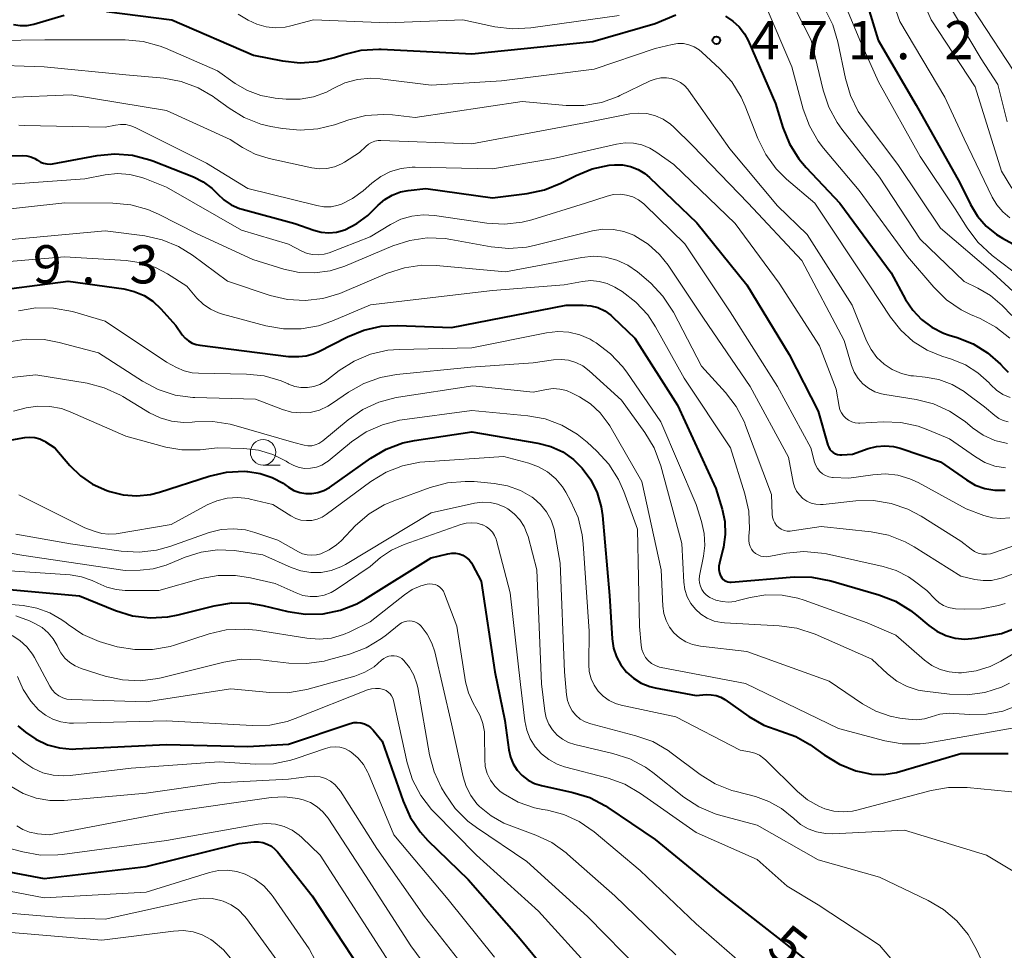
# Model space of a CAD drawing. Units: metres. Extents: x -68000 to -66000, y 22500 to 24000.
# Drawn here: x -67253 to -67157, y 23860 to 23951 of the extents above; entities that cross this region are included whole.
import ezdxf

# ---------------------------------------------------------------- set-up
doc = ezdxf.new("R2010")
doc.units = ezdxf.units.M
for name, color, linetype, lineweight in [('633100_広葉樹林', 7, 'Continuous', 13), ('710100_等高線(計曲線)', 7, 'Continuous', 40), ('710200_等高線(主曲線)', 7, 'Continuous', 13), ('731200_図化機測定による標高点', 7, 'Continuous', 40)]:
    doc.layers.add(name, color=color, linetype=linetype, lineweight=lineweight)
doc.styles.add('Style-WORKING', font='MS Gothic.ttf')

msp = doc.modelspace()

# ---------------------------------------------------------------- linework, layer by layer
at = {"layer": '633100_広葉樹林', "linetype": 'Continuous', "lineweight": 13}
msp.add_line((-67229.51, 23907.3), (-67227.843, 23907.3), dxfattribs=at)
msp.add_circle((-67229.51, 23908.55), 1.25, dxfattribs=at)
at = {"layer": '710100_等高線(計曲線)', "linetype": 'Continuous', "lineweight": 40, "flags": 128}
for points, elevation in [([(-67171.91, 23958.09), (-67169.11, 23949), (-67165.39, 23942.61), (-67161.09, 23935), (-67160.04, 23932.86), (-67159.37, 23931.73), (-67158.51, 23930.74), (-67157.49, 23929.92), (-67156.91, 23929.56), (-67154.81, 23928.41)], 460), ([(-67244.9, 23951.81), (-67238.46, 23951), (-67230.46, 23947.54), (-67227.59, 23946.97), (-67225.86, 23946.79), (-67224.12, 23946.9), (-67222.5, 23947.3), (-67221.59, 23947.6), (-67219.89, 23948.01), (-67218.15, 23948.11), (-67217.92, 23948.11), (-67209, 23947.66), (-67197.13, 23948.87), (-67191, 23950.63), (-67189, 23951.49)], 470), ([(-67254, 23950.53), (-67253.35, 23950.43), (-67252.69, 23950.44), (-67252.01, 23950.58), (-67249.03, 23951.47)], 470), ([(-67184.1, 23951.35), (-67183.38, 23950.88), (-67182.76, 23950.3), (-67182.24, 23949.62), (-67181.9, 23948.97), (-67179.21, 23942.79), (-67178.49, 23940.44), (-67177.84, 23938.82), (-67176.91, 23937.34), (-67176.19, 23936.49), (-67172.9, 23933), (-67167.83, 23926.17)], 470), ([(-67254.36, 23937.64), (-67253.12, 23937.67), (-67252.71, 23937.64), (-67252.3, 23937.55), (-67251.92, 23937.38), (-67251.65, 23937.21), (-67251.37, 23937.04), (-67251.07, 23936.92), (-67250.75, 23936.85), (-67250.42, 23936.84), (-67250.2, 23936.87), (-67245.8, 23937.67), (-67244.06, 23937.84), (-67242.33, 23937.7), (-67240.64, 23937.25), (-67240.35, 23937.15), (-67236.35, 23935.58)], 480), ([(-67236.35, 23935.58), (-67235.39, 23935.1), (-67234.52, 23934.46), (-67233.98, 23933.92), (-67233.35, 23933.32), (-67232.63, 23932.84), (-67231.84, 23932.49), (-67231.57, 23932.41), (-67226.4, 23931), (-67224.53, 23930.34), (-67223.8, 23930.16), (-67223.04, 23930.1), (-67222.29, 23930.17), (-67221.49, 23930.4), (-67220.3, 23931), (-67219.24, 23931.79), (-67218.85, 23932.16), (-67218.22, 23932.81), (-67217.57, 23933.37), (-67216.83, 23933.8), (-67216.03, 23934.11), (-67215.27, 23934.26), (-67213.54, 23934.46), (-67207, 23933.52), (-67203.59, 23933.94), (-67201.89, 23934.31), (-67200.27, 23934.96), (-67198.78, 23935.72), (-67197.2, 23936.36), (-67195.53, 23936.72), (-67195, 23936.77), (-67194.21, 23936.76), (-67193.44, 23936.61), (-67192.7, 23936.32), (-67192.03, 23935.92), (-67191.56, 23935.52), (-67186.93, 23931.07), (-67182.02, 23925), (-67177.85, 23918.15), (-67175, 23912.58), (-67174.06, 23909.26), (-67173.97, 23909.04), (-67173.86, 23908.84), (-67173.7, 23908.67), (-67173.53, 23908.52), (-67173.32, 23908.41), (-67173.11, 23908.33), (-67172.88, 23908.3), (-67172.7, 23908.3), (-67171.64, 23908.36), (-67170.09, 23908.91), (-67169.28, 23909.12), (-67168.45, 23909.19), (-67167.63, 23909.11), (-67166.97, 23908.94), (-67163, 23907.61), (-67160.46, 23905.84), (-67159.59, 23905.34), (-67158.64, 23905), (-67157.65, 23904.83), (-67156.65, 23904.83)], 480), ([(-67167.83, 23926.17), (-67166.42, 23923.54), (-67165.72, 23922.49), (-67164.86, 23921.57), (-67163.85, 23920.82), (-67162.72, 23920.26), (-67162.14, 23920.05), (-67161.35, 23919.81), (-67159.79, 23919.19), (-67158.37, 23918.31), (-67157.12, 23917.19), (-67156.83, 23916.86), (-67156.36, 23916.4)], 470), ([(-67257.29, 23924.25), (-67248.66, 23925.34), (-67243.17, 23924.58), (-67242.16, 23924.35), (-67241.2, 23923.94), (-67240.32, 23923.37), (-67239.54, 23922.64), (-67238.07, 23921), (-67237.45, 23920.09)], 490), ([(-67237.45, 23920.09), (-67237.17, 23919.76), (-67236.85, 23919.48), (-67236.48, 23919.27), (-67236.07, 23919.12), (-67235.72, 23919.05), (-67227, 23917.97), (-67226, 23917.96), (-67225.29, 23918.02), (-67224.61, 23918.2), (-67224.11, 23918.41), (-67221.23, 23919.89), (-67219.62, 23920.55), (-67217.91, 23920.92), (-67216.31, 23921), (-67211, 23920.81), (-67199.76, 23923), (-67198.07, 23923), (-67197.34, 23922.94), (-67196.63, 23922.75), (-67195.97, 23922.44), (-67195.37, 23922.02), (-67195.16, 23921.83), (-67193, 23919.76), (-67188.83, 23913.17), (-67185.06, 23905), (-67184.44, 23902.98), (-67184.17, 23901.75), (-67184.13, 23900.49), (-67184.3, 23899.25), (-67184.36, 23899), (-67184.71, 23897.68), (-67184.77, 23897.37), (-67184.77, 23897.05), (-67184.71, 23896.73), (-67184.6, 23896.44), (-67184.57, 23896.38), (-67184.47, 23896.22), (-67184.35, 23896.08), (-67184.2, 23895.97), (-67184.04, 23895.89), (-67183.87, 23895.83), (-67183.69, 23895.81), (-67183.55, 23895.81), (-67177.38, 23896.31), (-67175.64, 23896.3), (-67173.77, 23895.94), (-67169.05, 23894.56), (-67167.43, 23893.93), (-67165.94, 23893.03), (-67165.37, 23892.58), (-67164.15, 23891.54), (-67163.36, 23890.98), (-67162.49, 23890.57), (-67161.56, 23890.31), (-67160.6, 23890.22), (-67159.58, 23890.31), (-67157, 23890.77), (-67147, 23894.62)], 490), ([(-67251.92, 23909.99), (-67251.43, 23909.86), (-67250.98, 23909.65), (-67250.89, 23909.59), (-67249.95, 23909), (-67248.48, 23907.26), (-67247.45, 23906.25), (-67246.26, 23905.43), (-67244.84, 23904.79), (-67244.57, 23904.69), (-67243.26, 23904.37), (-67241.91, 23904.28), (-67240.56, 23904.42), (-67239.69, 23904.65), (-67234.8, 23906.22), (-67233.1, 23906.6), (-67231.36, 23906.69), (-67231.12, 23906.67), (-67231, 23906.67), (-67229.79, 23906.48), (-67228.63, 23906.09), (-67227.55, 23905.51), (-67227.37, 23905.38), (-67227, 23905.12), (-67226.48, 23904.81), (-67225.91, 23904.6), (-67225.32, 23904.49), (-67224.72, 23904.49), (-67224.12, 23904.59), (-67223.56, 23904.79), (-67223, 23905.11), (-67218.93, 23907.99), (-67217.43, 23908.87), (-67215.79, 23909.47), (-67214.66, 23909.71), (-67209, 23910.57), (-67202.52, 23909.45), (-67201.27, 23909.12), (-67200.09, 23908.58), (-67199.03, 23907.84), (-67198.17, 23907), (-67197.34, 23905.84), (-67196.71, 23904.56), (-67196.32, 23903.19), (-67196.2, 23902.36), (-67195.49, 23894.51), (-67195.24, 23890.24), (-67195.11, 23889.34), (-67194.82, 23888.48), (-67194.39, 23887.68), (-67193.83, 23886.97), (-67193.15, 23886.37), (-67192.38, 23885.9), (-67191.54, 23885.56), (-67191, 23885.43), (-67187, 23884.69), (-67186, 23884.77), (-67185.51, 23884.76), (-67185.03, 23884.67), (-67184.57, 23884.5), (-67184.18, 23884.27), (-67181.81, 23882.62), (-67180.33, 23881.77), (-67178.69, 23881.18), (-67177.2, 23880.65)], 500), ([(-67261.31, 23908.5), (-67252.91, 23909.99), (-67252.41, 23910.03), (-67251.92, 23909.99)], 500), ([(-67257, 23895.3), (-67247.55, 23894.45), (-67244.01, 23893.02), (-67242.34, 23892.51), (-67240.61, 23892.3), (-67238.87, 23892.4), (-67237.85, 23892.6), (-67234.3, 23893.49), (-67232.58, 23893.76), (-67230.84, 23893.73), (-67229.53, 23893.51), (-67227.08, 23892.92), (-67225.36, 23892.66), (-67223.62, 23892.7), (-67221.91, 23893.05), (-67220.29, 23893.69), (-67219.44, 23894.16), (-67213, 23898.18), (-67211.36, 23898.59), (-67210.99, 23898.65), (-67210.62, 23898.64), (-67210.25, 23898.57), (-67209.9, 23898.44), (-67209.57, 23898.24), (-67209.29, 23898), (-67209.05, 23897.71), (-67208.94, 23897.51), (-67208.09, 23895.91), (-67206.76, 23887), (-67205.78, 23882.22), (-67205.39, 23879.34), (-67205.23, 23878.63), (-67204.95, 23877.96), (-67204.56, 23877.35), (-67204.07, 23876.82), (-67203.49, 23876.38), (-67202.85, 23876.05), (-67202.16, 23875.84), (-67199.11, 23875.17), (-67197.44, 23874.65), (-67195.9, 23873.85), (-67195.66, 23873.69), (-67191, 23870.55), (-67184.66, 23865.34), (-67179, 23860.94), (-67172.33, 23855.67)], 510), ([(-67253.59, 23881.71), (-67252.85, 23881.09), (-67251.83, 23880.38), (-67250.69, 23879.85), (-67249.49, 23879.53), (-67248.24, 23879.42), (-67247.91, 23879.43), (-67239, 23879.86), (-67231, 23879.66), (-67227, 23879.9), (-67220.96, 23881.93), (-67220.61, 23882.02), (-67220.26, 23882.04), (-67219.9, 23882), (-67219.56, 23881.9), (-67219.24, 23881.74), (-67218.95, 23881.53), (-67218.71, 23881.29), (-67217.82, 23880.18), (-67215.77, 23874.31), (-67215.06, 23872.72), (-67214.08, 23871.28), (-67213.32, 23870.45), (-67209.39, 23866.61), (-67204.42, 23861), (-67199.26, 23854.74)], 520), ([(-67177.2, 23880.65), (-67175.82, 23879.87), (-67175.59, 23879.7), (-67174.42, 23878.84), (-67172.93, 23877.93), (-67171.3, 23877.3), (-67171, 23877.21), (-67169.79, 23876.96), (-67168.55, 23876.93), (-67167.33, 23877.12), (-67167, 23877.21), (-67161, 23878.98), (-67156.35, 23879)], 500), ([(-67255, 23867.47), (-67251, 23866.72), (-67241, 23867.9), (-67231.85, 23870.15), (-67230.43, 23870.3), (-67229.97, 23870.31), (-67229.53, 23870.24), (-67229.1, 23870.1), (-67228.7, 23869.88), (-67228.35, 23869.6), (-67228.11, 23869.33), (-67224.7, 23865), (-67220.05, 23857.95)], 530)]:
    msp.add_lwpolyline(points, dxfattribs=dict(at, elevation=elevation))
at = {"layer": '710200_等高線(主曲線)', "linetype": 'Continuous', "lineweight": 13, "flags": 128}
for points, elevation in [([(-67176.79, 23961.83), (-67176.27, 23961.18), (-67175.88, 23960.48), (-67173.29, 23954.71), (-67170.91, 23949), (-67169.1, 23944.9), (-67165, 23937.59), (-67161.55, 23932.45), (-67160.38, 23930.57), (-67159.33, 23929.18), (-67157.93, 23927.88), (-67154.12, 23925)], 462), ([(-67167.88, 23960.12), (-67163.9, 23951), (-67159.59, 23944.41), (-67157, 23936.14), (-67156, 23934.47)], 456), ([(-67169.64, 23958.36), (-67167, 23950.82), (-67162.58, 23943.42), (-67160.67, 23939.33), (-67157.92, 23933.6), (-67157.46, 23932.83), (-67156.88, 23932.15), (-67156.19, 23931.58)], 458), ([(-67162.41, 23955.86), (-67161.87, 23954.99), (-67159.85, 23952.15), (-67155.17, 23945)], 452), ([(-67178.61, 23954.73), (-67175.7, 23949), (-67174.52, 23944.1), (-67173.97, 23942.44), (-67173.14, 23940.91), (-67172.68, 23940.27)], 466), ([(-67163.64, 23955), (-67159, 23947.16), (-67157.36, 23944.64), (-67156.46, 23941)], 454), ([(-67180.21, 23952.5), (-67177.6, 23946.4), (-67176.47, 23942.22), (-67175.87, 23940.59), (-67175, 23939.08), (-67174.49, 23938.41), (-67171, 23934.24), (-67166.23, 23927.77), (-67163.65, 23924.75), (-67162.4, 23923.53), (-67160.97, 23922.54), (-67160.04, 23922.08), (-67159.09, 23921.67), (-67157.56, 23920.83), (-67156.2, 23919.75)], 468), ([(-67174.36, 23952.08), (-67173.58, 23950.52), (-67173.07, 23948.84), (-67172.34, 23945.23), (-67171.84, 23943.56), (-67171.07, 23942), (-67170.51, 23941.19), (-67167.19, 23936.81)], 464), ([(-67231.97, 23951.56), (-67230.98, 23950.97), (-67230.13, 23950.56), (-67229.22, 23950.3), (-67228.28, 23950.21), (-67227.34, 23950.27), (-67226.78, 23950.4), (-67224.56, 23951), (-67217.3, 23950.7), (-67209.9, 23951), (-67206.75, 23950.32), (-67205.02, 23950.11), (-67203.23, 23950.2), (-67194.56, 23951.44)], 468), ([(-67255.65, 23948.97), (-67250.95, 23949.05), (-67243.04, 23949.03), (-67241.3, 23948.88), (-67239.62, 23948.42), (-67239.08, 23948.21), (-67234, 23946), (-67232.24, 23944.76), (-67231.04, 23944.06), (-67229.74, 23943.57), (-67228.34, 23943.32), (-67227.23, 23943.22), (-67225.88, 23943.22), (-67224.56, 23943.45), (-67223.29, 23943.91), (-67222.62, 23944.26), (-67221.48, 23944.8), (-67220.25, 23945.14), (-67218.98, 23945.26), (-67218.03, 23945.21), (-67213, 23944.58), (-67206.1, 23945), (-67197, 23946.16), (-67191, 23948.19), (-67189.34, 23948.59)], 472), ([(-67189.34, 23948.59), (-67188.79, 23948.68), (-67188.24, 23948.67), (-67187.7, 23948.56), (-67187.18, 23948.36), (-67186.71, 23948.07), (-67186.42, 23947.83), (-67184.67, 23946.2), (-67183.5, 23944.9), (-67182.58, 23943.42), (-67182.17, 23942.51), (-67180.93, 23939.34), (-67180.16, 23937.78), (-67179.13, 23936.37), (-67178.11, 23935.37), (-67175.34, 23933), (-67170, 23925), (-67167.91, 23921.81), (-67166.91, 23920.53), (-67165.69, 23919.44), (-67164.3, 23918.58), (-67162.87, 23918), (-67161.93, 23917.7), (-67160.56, 23917.14), (-67159.32, 23916.36), (-67158.23, 23915.36), (-67158.11, 23915.23), (-67158.05, 23915.17), (-67157.5, 23914.64), (-67156.87, 23914.22), (-67156.17, 23913.92)], 472), ([(-67256.88, 23946.59), (-67251, 23946.4), (-67243, 23945.61), (-67239.25, 23945.26), (-67237.54, 23944.95), (-67235.9, 23944.34), (-67234.4, 23943.46), (-67234.26, 23943.36), (-67232.85, 23942.32), (-67231.36, 23941.41), (-67229.73, 23940.77), (-67228.74, 23940.54), (-67227.59, 23940.32), (-67225.86, 23940.16), (-67224.12, 23940.29), (-67222.51, 23940.7), (-67221.1, 23941.19), (-67219.43, 23941.6)], 474), ([(-67219.43, 23941.6), (-67217.72, 23941.72), (-67216.79, 23941.66), (-67214.58, 23941.42), (-67204.08, 23943), (-67199.76, 23942.6), (-67198.02, 23942.6), (-67196.3, 23942.89), (-67194.66, 23943.48), (-67194.5, 23943.56), (-67191.52, 23945), (-67191, 23945.19), (-67190.45, 23945.3), (-67189.9, 23945.31), (-67189.44, 23945.24), (-67188.97, 23945.09), (-67188.53, 23944.86), (-67188.14, 23944.56), (-67187.8, 23944.19), (-67187.73, 23944.1), (-67183.67, 23938.33), (-67179, 23932.74), (-67176.08, 23929.92), (-67171.67, 23923), (-67170.26, 23919.49), (-67169.82, 23918.63), (-67169.24, 23917.85), (-67168.54, 23917.19), (-67167.73, 23916.67), (-67166.84, 23916.29), (-67165.9, 23916.07), (-67165.64, 23916.04), (-67164.52, 23915.93), (-67163.16, 23915.69), (-67161.87, 23915.21), (-67160.68, 23914.51), (-67160.48, 23914.36), (-67158.68, 23913), (-67157.68, 23912.16), (-67157.28, 23911.88), (-67156.84, 23911.67), (-67156.37, 23911.55)], 474), ([(-67254.62, 23943.38), (-67248.35, 23943.65), (-67239, 23942.1), (-67232.73, 23939.27), (-67231.52, 23938.48), (-67230.3, 23937.83), (-67228.9, 23937.38), (-67224.72, 23936.46), (-67223.98, 23936.37), (-67223.24, 23936.4), (-67222.51, 23936.56), (-67221.82, 23936.85), (-67221.51, 23937.03), (-67220.03, 23937.97), (-67219.42, 23938.58), (-67219.16, 23938.8), (-67218.86, 23938.97), (-67218.54, 23939.09), (-67218.2, 23939.15), (-67217.96, 23939.15)], 476), ([(-67217.96, 23939.15), (-67209, 23938.82), (-67197.42, 23941), (-67193.51, 23941.76), (-67192.67, 23941.85), (-67191.82, 23941.79), (-67190.99, 23941.58), (-67190.22, 23941.24), (-67189.51, 23940.76), (-67189.17, 23940.45), (-67187.34, 23938.66), (-67181.88, 23933), (-67176.61, 23927.39), (-67172.46, 23919.54), (-67171.73, 23917.08), (-67171.47, 23916.42), (-67171.1, 23915.81), (-67170.63, 23915.28), (-67170.07, 23914.84), (-67169.45, 23914.5), (-67168.78, 23914.28), (-67168.46, 23914.21), (-67165.39, 23913.73), (-67163.7, 23913.31), (-67162.11, 23912.6), (-67160.59, 23911.57), (-67159.85, 23910.96), (-67158.8, 23910.24), (-67157.65, 23909.72), (-67156.42, 23909.4)], 476), ([(-67253.49, 23940.65), (-67252.96, 23940.62), (-67245, 23940.45), (-67244, 23940.67), (-67243.5, 23940.74), (-67243, 23940.72), (-67242.51, 23940.61), (-67242.08, 23940.44), (-67235.07, 23936.93), (-67231, 23934.43), (-67224.23, 23932.76), (-67223.54, 23932.65), (-67222.83, 23932.66), (-67222.15, 23932.8), (-67221.82, 23932.91), (-67220.72, 23933.45), (-67219.69, 23934.21), (-67218.82, 23934.98)], 478), ([(-67172.68, 23940.27), (-67169, 23935.57), (-67165, 23929.46), (-67160.69, 23925.31), (-67159.33, 23924.67), (-67158.1, 23923.95), (-67156.93, 23922.95), (-67156.01, 23921.99)], 466), ([(-67218.82, 23934.98), (-67217.95, 23935.62), (-67216.99, 23936.11), (-67215.95, 23936.41), (-67214.88, 23936.54), (-67214.57, 23936.54), (-67207, 23936.37), (-67201, 23937.39), (-67194.81, 23938.81), (-67193.97, 23938.93), (-67193.14, 23938.9), (-67192.31, 23938.72), (-67191.54, 23938.4), (-67190.95, 23938.05), (-67189.19, 23936.81), (-67183.17, 23931), (-67178.84, 23925.16), (-67174.89, 23919), (-67173.24, 23914.76), (-67172.95, 23913.05), (-67172.87, 23912.72), (-67172.73, 23912.41), (-67172.53, 23912.13), (-67172.3, 23911.89), (-67172.02, 23911.69), (-67171.71, 23911.54), (-67171.39, 23911.45), (-67171.05, 23911.42), (-67170.93, 23911.42), (-67168.62, 23911.54), (-67166.88, 23911.48), (-67165.18, 23911.11), (-67164.23, 23910.77), (-67162.12, 23909.88), (-67159.56, 23908.09), (-67158.64, 23907.56), (-67157.65, 23907.19), (-67156.61, 23907.01)], 478), ([(-67167.19, 23936.81), (-67163, 23930.55), (-67157.85, 23926.15), (-67154.69, 23923.24)], 464), ([(-67257.49, 23934.65), (-67247, 23935.39), (-67245, 23935.78), (-67243.79, 23935.91), (-67242.59, 23935.82), (-67241.41, 23935.53), (-67241.11, 23935.41), (-67239, 23934.58), (-67231.63, 23930.37), (-67227.01, 23928.99)], 482), ([(-67227.01, 23928.99), (-67225.7, 23928.3), (-67225.18, 23928.08), (-67224.64, 23927.95), (-67224.07, 23927.92), (-67223.52, 23927.99), (-67223.02, 23928.14), (-67219, 23929.7), (-67217, 23930.92), (-67215.99, 23931.42), (-67214.91, 23931.74), (-67213.78, 23931.86), (-67212.68, 23931.8), (-67207.54, 23931.04), (-67205.8, 23930.93), (-67204.07, 23931.13), (-67203.13, 23931.37), (-67197.84, 23933), (-67195.73, 23933.7), (-67195.1, 23933.84), (-67194.46, 23933.88), (-67193.83, 23933.8), (-67193.22, 23933.62), (-67192.64, 23933.33), (-67192.13, 23932.94), (-67192.02, 23932.83), (-67188.09, 23929), (-67183.65, 23922.35), (-67179.01, 23915), (-67175.74, 23909), (-67175.37, 23907.59), (-67175.25, 23907.26), (-67175.08, 23906.95), (-67174.85, 23906.68), (-67174.59, 23906.45), (-67174.28, 23906.28), (-67173.95, 23906.15), (-67173.61, 23906.09), (-67173.54, 23906.09), (-67172, 23906), (-67169.65, 23906.35), (-67168.41, 23906.43), (-67167.19, 23906.29), (-67166, 23905.94), (-67165.2, 23905.57), (-67160.48, 23903), (-67158.74, 23902.35), (-67157.91, 23902.12), (-67157.06, 23902.04), (-67156.2, 23902.11)], 482), ([(-67256.45, 23932.21), (-67248.96, 23933.04), (-67244.25, 23933.01), (-67242.51, 23932.85), (-67240.83, 23932.39), (-67239.79, 23931.94), (-67235.99, 23930.01), (-67230.53, 23927.47), (-67227.47, 23926.53), (-67225.98, 23926.2), (-67224.45, 23926.15), (-67222.94, 23926.35), (-67221.47, 23926.83), (-67216.77, 23928.82), (-67215.11, 23929.35), (-67213.39, 23929.59), (-67211.64, 23929.53), (-67211.08, 23929.44)], 484), ([(-67211.08, 23929.44), (-67207.12, 23928.72), (-67205.38, 23928.56), (-67203.65, 23928.7), (-67202.91, 23928.85), (-67197.18, 23930.28), (-67196.15, 23930.44), (-67195.1, 23930.42), (-67194.08, 23930.22), (-67193.1, 23929.85), (-67193, 23929.8), (-67191.71, 23928.99), (-67190.59, 23927.97), (-67189.75, 23926.91), (-67186.27, 23921.73), (-67181.68, 23915), (-67177.93, 23908.07), (-67177.46, 23905.62), (-67177.34, 23905.16), (-67177.13, 23904.74), (-67176.86, 23904.36), (-67176.52, 23904.03), (-67176.13, 23903.76), (-67175.7, 23903.57), (-67175.24, 23903.45), (-67174.77, 23903.42), (-67174.52, 23903.43), (-67171.32, 23903.78), (-67169.57, 23903.81), (-67167.85, 23903.54), (-67166.2, 23902.98), (-67164.9, 23902.29), (-67161, 23899.82), (-67160, 23899.04), (-67159.66, 23898.81), (-67159.29, 23898.65), (-67158.89, 23898.56), (-67158.49, 23898.54), (-67158.09, 23898.59), (-67157.8, 23898.67), (-67147.88, 23902.12)], 484), ([(-67254.58, 23929.42), (-67245, 23930.29), (-67241.13, 23929.79), (-67239.43, 23929.41), (-67237.82, 23928.75), (-67236.45, 23927.9), (-67233, 23925.34), (-67228.83, 23923.95), (-67227.13, 23923.55), (-67225.39, 23923.44), (-67223.66, 23923.64), (-67221.99, 23924.14), (-67221.76, 23924.23), (-67217.3, 23926.13), (-67215.64, 23926.67), (-67213.92, 23926.91), (-67212.51, 23926.88), (-67205.72, 23926.28)], 486), ([(-67257.18, 23927.04), (-67249, 23927.75), (-67242.97, 23927.38), (-67241.48, 23927.16), (-67240.06, 23926.68), (-67238.88, 23926.06), (-67237, 23924.87), (-67236, 23923.69), (-67235.38, 23923.09), (-67234.67, 23922.6), (-67233.89, 23922.24), (-67233.51, 23922.12), (-67229.23, 23920.98), (-67227.52, 23920.68)], 488), ([(-67205.72, 23926.28), (-67198.23, 23927.68), (-67197.07, 23927.79), (-67195.9, 23927.7), (-67194.77, 23927.41), (-67193.7, 23926.93), (-67192.74, 23926.27), (-67192.54, 23926.1), (-67191.45, 23925.14), (-67190.26, 23923.87), (-67189.23, 23922.29), (-67186.47, 23917), (-67184.12, 23914.43), (-67183.06, 23913.05), (-67182.25, 23911.5), (-67182.13, 23911.19), (-67179.59, 23904.41), (-67179.53, 23902.47), (-67179.5, 23902.17), (-67179.41, 23901.88), (-67179.28, 23901.62), (-67179.1, 23901.38), (-67178.88, 23901.17), (-67178.64, 23901.01), (-67178.36, 23900.89), (-67178.07, 23900.82), (-67177.77, 23900.81), (-67177.56, 23900.83), (-67174.72, 23901.28), (-67169.8, 23900.74), (-67168.09, 23900.4), (-67166.46, 23899.77), (-67165.57, 23899.26), (-67161, 23896.39), (-67159.62, 23896.07), (-67158.81, 23895.96), (-67158, 23895.98), (-67157.19, 23896.15), (-67156.92, 23896.24), (-67147, 23899.93)], 486), ([(-67227.52, 23920.68), (-67225.77, 23920.68), (-67224.06, 23920.98), (-67222.75, 23921.43), (-67218.97, 23923.03), (-67207, 23924.43), (-67199.96, 23925), (-67198.15, 23925.32), (-67197.34, 23925.4), (-67196.52, 23925.33), (-67195.73, 23925.12), (-67194.99, 23924.77), (-67194.81, 23924.67), (-67194.26, 23924.32), (-67192.91, 23923.29), (-67191.75, 23922.03), (-67190.97, 23920.85), (-67188.16, 23915.84), (-67183.62, 23909), (-67182.2, 23904.48), (-67181.82, 23902.78), (-67181.75, 23901.04), (-67181.81, 23900.32), (-67181.82, 23900.18), (-67181.83, 23899.88), (-67181.79, 23899.59), (-67181.7, 23899.31), (-67181.56, 23899.05), (-67181.38, 23898.82), (-67181.16, 23898.63), (-67180.91, 23898.47), (-67180.63, 23898.37), (-67180.35, 23898.31), (-67180.05, 23898.3), (-67179.85, 23898.32), (-67178.14, 23898.64), (-67176.41, 23898.8), (-67174.67, 23898.66), (-67174.19, 23898.57), (-67168.64, 23897.35), (-67167.35, 23896.94), (-67166.15, 23896.32), (-67165.67, 23896), (-67164.34, 23895), (-67163.53, 23894.14), (-67163.14, 23893.79), (-67162.69, 23893.52), (-67162.2, 23893.32), (-67161.69, 23893.21), (-67161.54, 23893.2), (-67160.66, 23893.14), (-67158.97, 23893.17), (-67157.31, 23893.5), (-67156.66, 23893.71)], 488), ([(-67253.54, 23922.43), (-67251.82, 23922.72), (-67250.08, 23922.71), (-67248.23, 23922.36), (-67245, 23921.42), (-67239, 23917.41), (-67238, 23916.87), (-67237.26, 23916.55)], 492), ([(-67237.26, 23916.55), (-67236.47, 23916.36), (-67235.86, 23916.31), (-67231.15, 23916.22), (-67229.42, 23916.04), (-67227.74, 23915.56), (-67227.06, 23915.26), (-67227, 23915.24), (-67226.41, 23915.02), (-67225.79, 23914.9), (-67225.16, 23914.9), (-67224.53, 23915.01), (-67223.94, 23915.22), (-67223.39, 23915.53), (-67223.25, 23915.64), (-67222.03, 23916.58), (-67220.56, 23917.51), (-67218.95, 23918.18), (-67217.25, 23918.56), (-67216.14, 23918.65), (-67209, 23918.79), (-67201.67, 23920.28), (-67200.58, 23920.4), (-67199.48, 23920.33), (-67198.42, 23920.08), (-67197.41, 23919.64), (-67197.11, 23919.47), (-67196.81, 23919.28), (-67195.41, 23918.23), (-67194.21, 23916.97), (-67193.8, 23916.41), (-67190.47, 23911.53), (-67187, 23903.44), (-67186.46, 23901.76), (-67186.2, 23900.59), (-67186.14, 23899.4), (-67186.27, 23898.34), (-67186.65, 23896.42), (-67186.68, 23896.08), (-67186.66, 23895.73), (-67186.58, 23895.4), (-67186.44, 23895.08), (-67186.25, 23894.8), (-67186.01, 23894.55), (-67185.73, 23894.35), (-67185.66, 23894.3), (-67185.07, 23894.05), (-67184.45, 23893.89), (-67183.81, 23893.85), (-67183.17, 23893.92), (-67182.99, 23893.96), (-67181.7, 23894.29), (-67180.14, 23894.55), (-67178.56, 23894.53), (-67177, 23894.23), (-67176.38, 23894.03), (-67170.2, 23891.8), (-67167.4, 23890.6), (-67164.57, 23888.16), (-67163.84, 23887.63), (-67163.02, 23887.23), (-67162.15, 23886.99), (-67161.24, 23886.9), (-67160.93, 23886.9), (-67159.49, 23887.1)], 492), ([(-67254.49, 23919.39), (-67252.76, 23919.66), (-67251.02, 23919.62), (-67249.52, 23919.34), (-67245.68, 23918.32), (-67241.35, 23915.52), (-67239.8, 23914.71), (-67238.14, 23914.17), (-67236.42, 23913.94), (-67236.21, 23913.93)], 494), ([(-67236.21, 23913.93), (-67230.24, 23913.76), (-67227.62, 23912.76), (-67226.73, 23912.5), (-67225.81, 23912.41), (-67224.88, 23912.47), (-67223.98, 23912.7), (-67223.14, 23913.08), (-67222.69, 23913.36), (-67221.13, 23914.44), (-67219.62, 23915.31), (-67217.98, 23915.89), (-67216.42, 23916.18), (-67209.1, 23916.9), (-67203, 23917.34), (-67201, 23917.63), (-67200.25, 23917.67), (-67199.51, 23917.58), (-67198.79, 23917.36), (-67198.13, 23917.03), (-67197.5, 23916.56), (-67194.33, 23913.67), (-67192.02, 23910.5), (-67191.12, 23909), (-67190.45, 23907.21), (-67188.39, 23899.61), (-67188.2, 23895.8), (-67188.09, 23895.07), (-67187.87, 23894.37), (-67187.52, 23893.72), (-67187.07, 23893.14), (-67186.52, 23892.65), (-67185.9, 23892.26), (-67185.22, 23891.99), (-67184.5, 23891.83), (-67184.2, 23891.81), (-67178.83, 23891.53), (-67177.1, 23891.29), (-67175.32, 23890.7), (-67169.75, 23888.25), (-67168.19, 23886.81), (-67167.29, 23886.1), (-67166.28, 23885.57), (-67165.19, 23885.21), (-67164.53, 23885.1), (-67162.13, 23884.8), (-67160.39, 23884.73), (-67158.66, 23884.97), (-67157, 23885.51), (-67156.21, 23885.89)], 494), ([(-67260.91, 23915.16), (-67251.83, 23916.17), (-67246.79, 23915.32), (-67245.11, 23914.88), (-67243.52, 23914.15), (-67243.29, 23914.02), (-67240.66, 23912.43), (-67239.61, 23911.92), (-67238.49, 23911.6), (-67237.32, 23911.47), (-67236.49, 23911.51), (-67236.21, 23911.54), (-67234.46, 23911.57), (-67232.74, 23911.3), (-67232.37, 23911.2), (-67226.5, 23909.5), (-67225.47, 23909.25), (-67225.11, 23909.19), (-67224.74, 23909.2), (-67224.39, 23909.28), (-67224.05, 23909.41), (-67223.73, 23909.6), (-67223.63, 23909.68), (-67221.15, 23911.75), (-67219.72, 23912.75), (-67218.14, 23913.48), (-67216.45, 23913.93), (-67216.23, 23913.97), (-67208.93, 23915.07), (-67203, 23914.44), (-67201.67, 23914.72), (-67201.02, 23914.8), (-67200.37, 23914.76), (-67199.73, 23914.62), (-67199.15, 23914.37), (-67198.45, 23914), (-67197.36, 23913.3), (-67196.41, 23912.42), (-67195.63, 23911.39), (-67195.48, 23911.14), (-67192.33, 23905.67), (-67190.43, 23897), (-67190.26, 23893.45), (-67190.17, 23892.73), (-67189.95, 23892.04), (-67189.61, 23891.4), (-67189.17, 23890.82), (-67188.63, 23890.34), (-67188.02, 23889.95), (-67187.35, 23889.67), (-67186.57, 23889.51), (-67182.03, 23889), (-67173.92, 23886.08), (-67170.67, 23883.87), (-67169.36, 23883.14), (-67167.95, 23882.64), (-67167, 23882.46), (-67166.14, 23882.34), (-67165.35, 23882.3), (-67164.57, 23882.4), (-67163.92, 23882.59), (-67163.05, 23882.84), (-67162.14, 23882.93)], 496), ([(-67254, 23912.6), (-67252.77, 23912.9), (-67251.62, 23913.08), (-67250.45, 23913.06), (-67249.3, 23912.84), (-67248.45, 23912.53), (-67243, 23910.12), (-67239.05, 23909.06), (-67237.5, 23908.78), (-67235.93, 23908.78), (-67235.68, 23908.8), (-67233.98, 23909), (-67231.41, 23908.92), (-67229.95, 23908.75), (-67228.55, 23908.33), (-67227.25, 23907.67), (-67227, 23907.51), (-67226.5, 23907.24), (-67225.97, 23907.05), (-67225.41, 23906.97), (-67224.84, 23906.98), (-67224.28, 23907.09), (-67223.75, 23907.29), (-67223.27, 23907.59), (-67223.13, 23907.69), (-67220.84, 23909.57), (-67219.39, 23910.55), (-67217.8, 23911.26), (-67216.11, 23911.69), (-67215.85, 23911.73), (-67209, 23912.66), (-67203.53, 23912.14), (-67201.82, 23911.83), (-67200.18, 23911.22), (-67198.68, 23910.34), (-67197.7, 23909.54), (-67196.73, 23908.65), (-67195.55, 23907.37), (-67194.62, 23905.89), (-67194.1, 23904.71), (-67192.76, 23901), (-67192.56, 23891.44)], 498), ([(-67253.48, 23904.37), (-67253.18, 23904.22), (-67247, 23901.14), (-67246, 23900.77), (-67245.33, 23900.58), (-67244.65, 23900.51), (-67243.94, 23900.56), (-67238.55, 23901.45), (-67235, 23903.39), (-67234.05, 23903.8), (-67233.03, 23904.05), (-67232, 23904.11), (-67230.96, 23904), (-67230.78, 23903.96), (-67228.56, 23903.44), (-67226.78, 23902.31), (-67226.3, 23902.06), (-67225.79, 23901.9), (-67225.26, 23901.84), (-67224.73, 23901.86), (-67224.2, 23901.98), (-67223.71, 23902.18), (-67223.31, 23902.44), (-67218.93, 23905.68), (-67217.44, 23906.59), (-67215.82, 23907.23), (-67214.11, 23907.58), (-67213.63, 23907.63), (-67205.86, 23908.14), (-67203.43, 23907.49), (-67202.46, 23907.13), (-67201.57, 23906.62), (-67200.78, 23905.95), (-67200.12, 23905.16), (-67199.79, 23904.63), (-67199.29, 23903.73), (-67198.59, 23902.14), (-67198.17, 23900.45), (-67198.07, 23899.56), (-67197.51, 23891), (-67197.54, 23887.72), (-67197.48, 23887.02), (-67197.31, 23886.33), (-67197.01, 23885.69), (-67196.61, 23885.11), (-67196.12, 23884.61), (-67195.54, 23884.2), (-67194.91, 23883.9), (-67194.36, 23883.74), (-67189, 23882.57), (-67182.68, 23879.32), (-67181.74, 23879.16), (-67181.24, 23879.03), (-67180.76, 23878.81), (-67180.33, 23878.51)], 502), ([(-67253.8, 23900.53), (-67248.43, 23899.57), (-67243.43, 23898.84), (-67241.69, 23898.74), (-67239.96, 23898.95), (-67238.68, 23899.3), (-67234.79, 23900.67), (-67233.62, 23900.96), (-67232.42, 23901.05), (-67231.23, 23900.93), (-67230.31, 23900.69), (-67228.06, 23899.94), (-67226.05, 23898.79), (-67225.63, 23898.6), (-67225.19, 23898.48), (-67224.72, 23898.44), (-67224.26, 23898.49), (-67223.85, 23898.6), (-67223.03, 23898.97), (-67222.29, 23899.48), (-67221.86, 23899.87), (-67220.43, 23901.36), (-67219.11, 23902.5), (-67217.61, 23903.39), (-67216.68, 23903.79), (-67213.09, 23905.1), (-67211.4, 23905.55), (-67209.67, 23905.7), (-67208.78, 23905.67), (-67206.83, 23905.49), (-67205.51, 23905.26), (-67204.25, 23904.8), (-67203.08, 23904.13), (-67202.96, 23904.04), (-67202.26, 23903.43), (-67201.68, 23902.71), (-67201.23, 23901.89), (-67200.93, 23901.01), (-67200.85, 23900.66), (-67200.33, 23897.67), (-67199.91, 23887), (-67199.72, 23884.73), (-67199.63, 23884.18), (-67199.44, 23883.65), (-67199.16, 23883.17)], 504), ([(-67262.03, 23899.97), (-67253, 23898.43), (-67243.04, 23896.96), (-67241.59, 23896.98), (-67240.29, 23897.11), (-67239.03, 23897.47), (-67238.79, 23897.56), (-67237.17, 23898.25), (-67235.6, 23898.75), (-67233.98, 23898.97), (-67232.34, 23898.9), (-67232.13, 23898.87), (-67229.52, 23898.48), (-67226.76, 23897.24), (-67225.81, 23896.91), (-67224.82, 23896.74), (-67223.82, 23896.76), (-67222.83, 23896.94), (-67221.89, 23897.3), (-67221.42, 23897.55), (-67213, 23902.62), (-67208.75, 23903.56), (-67207.99, 23903.66), (-67207.23, 23903.62), (-67206.49, 23903.45), (-67205.78, 23903.16), (-67205.48, 23902.99), (-67204.85, 23902.51), (-67204.31, 23901.93), (-67203.88, 23901.26), (-67203.57, 23900.53), (-67203.5, 23900.3), (-67202.63, 23897), (-67202.19, 23885.81), (-67201.85, 23883.15), (-67201.71, 23882.49), (-67201.46, 23881.87), (-67201.1, 23881.3), (-67200.65, 23880.8), (-67200.12, 23880.39), (-67199.53, 23880.07), (-67198.9, 23879.87), (-67195.17, 23879), (-67193.51, 23878.46), (-67191.98, 23877.64), (-67191.25, 23877.12), (-67188.2, 23874.71), (-67186.74, 23873.76), (-67185.14, 23873.07), (-67184.57, 23872.9), (-67181, 23871.96), (-67175, 23868.54), (-67169, 23866.85), (-67164.22, 23864.57), (-67162.72, 23863.68), (-67161.39, 23862.55), (-67160.29, 23861.21), (-67159.46, 23859.76)], 506), ([(-67255.89, 23897), (-67248.44, 23896.51), (-67247.34, 23896.34), (-67246.29, 23895.98), (-67245.74, 23895.71), (-67244.86, 23895.31), (-67243.93, 23895.07), (-67243.04, 23895), (-67239.74, 23895), (-67235.59, 23896.15), (-67233.92, 23896.45), (-67232.22, 23896.47), (-67230.76, 23896.24), (-67228.33, 23895.67), (-67226.26, 23894.74), (-67225.6, 23894.5), (-67224.9, 23894.39), (-67224.2, 23894.4), (-67223.5, 23894.53), (-67222.84, 23894.78), (-67222.32, 23895.08), (-67219, 23897.34), (-67217.97, 23898.21), (-67216.9, 23898.94), (-67215.66, 23899.51), (-67210.08, 23901.47), (-67209.56, 23901.6), (-67209.03, 23901.64), (-67208.5, 23901.59), (-67207.99, 23901.44), (-67207.94, 23901.42), (-67207.59, 23901.25), (-67207.27, 23901.01), (-67207, 23900.72), (-67206.78, 23900.39), (-67206.63, 23900.03), (-67206.59, 23899.9), (-67205.24, 23894.76), (-67204.23, 23885.77), (-67203.81, 23882.19), (-67203.63, 23881.28), (-67203.28, 23880.42), (-67202.8, 23879.64), (-67202.18, 23878.95), (-67201.46, 23878.38), (-67200.65, 23877.94), (-67199.91, 23877.68), (-67195.64, 23876.55), (-67194, 23875.96), (-67192.45, 23875.06), (-67187, 23871.22), (-67181, 23868.59)], 508), ([(-67259, 23894.01), (-67253.08, 23893.5), (-67251.74, 23893.26), (-67250.46, 23892.8), (-67249.27, 23892.11), (-67248.85, 23891.8), (-67248.66, 23891.64), (-67247.21, 23890.67), (-67245.61, 23889.97), (-67244.94, 23889.77), (-67243.83, 23889.47), (-67242.11, 23889.18), (-67240.37, 23889.19), (-67238.65, 23889.5), (-67238.21, 23889.63), (-67234.82, 23890.72), (-67233.12, 23891.11), (-67231.38, 23891.2), (-67230.17, 23891.08), (-67225.2, 23890.29), (-67223.99, 23890.2), (-67222.78, 23890.32), (-67221.6, 23890.66), (-67221, 23890.92), (-67219, 23891.91), (-67215.63, 23894.57), (-67214.87, 23895.08), (-67214.02, 23895.44), (-67213.39, 23895.61), (-67213.13, 23895.64), (-67212.87, 23895.62), (-67212.61, 23895.56), (-67212.37, 23895.46), (-67212.16, 23895.31), (-67211.97, 23895.13), (-67211.81, 23894.92), (-67211.69, 23894.67), (-67210.5, 23891.5), (-67209.63, 23886.02)], 512), ([(-67253.8, 23892.51), (-67252.44, 23892), (-67251.86, 23891.72), (-67251.19, 23891.34), (-67250.6, 23890.84), (-67250.11, 23890.25), (-67249.72, 23889.58), (-67249.66, 23889.43), (-67249.36, 23888.86), (-67248.96, 23888.35), (-67248.49, 23887.92), (-67247.95, 23887.58), (-67247.38, 23887.34), (-67245, 23886.58), (-67243.3, 23886.2), (-67241.56, 23886.12), (-67239.83, 23886.34), (-67239.52, 23886.41), (-67233.38, 23887.96), (-67231.66, 23888.24), (-67229.75, 23888.19), (-67226.98, 23887.86), (-67225.24, 23887.81), (-67223.51, 23888.06), (-67223.08, 23888.17), (-67221.01, 23888.75), (-67219.38, 23889.37), (-67217.88, 23890.26), (-67217.38, 23890.64), (-67216.15, 23891.66), (-67215.92, 23891.81), (-67215.67, 23891.92), (-67215.41, 23891.99), (-67215.14, 23892.01), (-67214.87, 23891.99), (-67214.6, 23891.91), (-67214.36, 23891.79), (-67214.14, 23891.64), (-67214, 23891.5), (-67213.4, 23890.71), (-67212.94, 23889.83), (-67212.66, 23888.96), (-67211, 23881.91), (-67209.88, 23876.71), (-67209.58, 23875.75), (-67209.12, 23874.85), (-67208.51, 23874.05), (-67208.25, 23873.78), (-67207.13, 23872.87), (-67205.87, 23872.16), (-67205.36, 23871.96), (-67202.74, 23870.98), (-67201.17, 23870.24)], 514), ([(-67192.56, 23891.44), (-67192.39, 23889.61), (-67192.32, 23889.19), (-67192.17, 23888.79), (-67191.96, 23888.42), (-67191.69, 23888.1), (-67191.36, 23887.82), (-67190.99, 23887.61), (-67190.59, 23887.47), (-67190.42, 23887.43), (-67182.14, 23885.86), (-67173, 23881.45), (-67168.47, 23880.23), (-67166.75, 23879.93), (-67165.01, 23879.93), (-67164.16, 23880.04), (-67155, 23881.64)], 498), ([(-67254.16, 23890.56), (-67253.39, 23890.07), (-67252.72, 23889.45), (-67252.16, 23888.73), (-67251.97, 23888.41), (-67250.45, 23885.59), (-67250.21, 23885.22), (-67249.91, 23884.9), (-67249.57, 23884.65), (-67249.18, 23884.45), (-67248.77, 23884.32), (-67248.33, 23884.27), (-67241, 23884.05), (-67232.67, 23885.33), (-67228.86, 23884.96), (-67227.12, 23884.94), (-67225.4, 23885.23), (-67225.2, 23885.28), (-67220.51, 23886.59), (-67219.53, 23886.96), (-67218.62, 23887.5), (-67217.87, 23888.14), (-67217.67, 23888.31), (-67217.43, 23888.44), (-67217.18, 23888.53), (-67216.92, 23888.58), (-67216.65, 23888.58), (-67216.39, 23888.53), (-67216.13, 23888.44)], 516), ([(-67159.49, 23887.1), (-67158.11, 23887.54), (-67157.07, 23888.06), (-67154.27, 23889.73)], 492), ([(-67216.13, 23888.44), (-67215.9, 23888.3), (-67215.69, 23888.12), (-67215.13, 23887.43), (-67214.7, 23886.66), (-67214.41, 23885.83), (-67214.33, 23885.47), (-67213.17, 23878.87), (-67212.72, 23877.19), (-67211.98, 23875.6), (-67211.64, 23875.01), (-67210.64, 23873.58), (-67209.41, 23872.35), (-67208.55, 23871.71), (-67203.61, 23868.39), (-67197.67, 23863), (-67192.39, 23857.61)], 516), ([(-67253.62, 23886.53), (-67253.08, 23885.27), (-67252.33, 23884.11), (-67251.55, 23883.27), (-67250.89, 23882.74), (-67250.15, 23882.34), (-67249.36, 23882.08), (-67248.53, 23881.95), (-67248.11, 23881.95), (-67239, 23882.18), (-67230.59, 23881.72)], 518), ([(-67209.63, 23886.02), (-67209.35, 23884.93), (-67208.9, 23883.91), (-67208.59, 23883.41), (-67208.19, 23882.69), (-67207.92, 23881.92), (-67207.78, 23881.1), (-67207.77, 23880.78), (-67207.75, 23878.42), (-67207.69, 23877.71), (-67207.5, 23877.01), (-67207.19, 23876.37), (-67206.77, 23875.78), (-67206.26, 23875.28), (-67205.95, 23875.05), (-67204.47, 23874.22), (-67202.87, 23873.65), (-67202.04, 23873.48), (-67201.59, 23873.41), (-67199.99, 23873), (-67198.48, 23872.32), (-67197.01, 23871.3), (-67192.5, 23867.5), (-67187, 23862.25), (-67180.97, 23857.03)], 512), ([(-67230.59, 23881.72), (-67228.85, 23881.78), (-67227.14, 23882.13), (-67226.36, 23882.41), (-67219.25, 23885.22), (-67218.86, 23885.34), (-67218.47, 23885.38), (-67218.07, 23885.36), (-67217.68, 23885.27), (-67217.44, 23885.16), (-67217.23, 23885.02), (-67217.04, 23884.84), (-67216.89, 23884.64), (-67216.77, 23884.41), (-67216.7, 23884.18), (-67215.35, 23878.08), (-67214.83, 23876.41), (-67214.03, 23874.87), (-67212.97, 23873.48), (-67212.71, 23873.22), (-67208.56, 23869), (-67202.48, 23863.52), (-67197, 23857.49)], 518), ([(-67199.16, 23883.17), (-67198.8, 23882.74), (-67198.38, 23882.37), (-67197.89, 23882.09), (-67197.33, 23881.89), (-67192.9, 23880.73), (-67191.26, 23880.15), (-67189.75, 23879.29), (-67189.43, 23879.06), (-67186.59, 23876.93), (-67185.11, 23876.01), (-67183.49, 23875.36), (-67183.07, 23875.24), (-67181.18, 23874.76), (-67179.84, 23874.29), (-67178.6, 23873.59), (-67177.41, 23872.6), (-67176.74, 23872.03), (-67175.99, 23871.59), (-67175.16, 23871.29), (-67174.3, 23871.13), (-67173.58, 23871.11), (-67166.53, 23871.47), (-67158.49, 23869), (-67152.1, 23865.19)], 504), ([(-67162.14, 23882.93), (-67161.7, 23882.92), (-67160.12, 23882.8), (-67158.49, 23882.83), (-67156.89, 23883.14), (-67155.36, 23883.72)], 496), ([(-67255, 23879.73), (-67253, 23878.12), (-67252.12, 23877.53), (-67251.15, 23877.1), (-67250.11, 23876.85), (-67249.06, 23876.78), (-67248.45, 23876.82), (-67242.45, 23877.55), (-67233.82, 23878.18), (-67230.24, 23877.94), (-67228.5, 23877.98), (-67226.79, 23878.32), (-67226.26, 23878.48), (-67223.38, 23879.49), (-67222.92, 23879.61), (-67222.44, 23879.65), (-67221.96, 23879.6), (-67221.5, 23879.47), (-67221.06, 23879.26), (-67220.87, 23879.13), (-67220.2, 23878.57), (-67219.65, 23877.89), (-67219.22, 23877.13), (-67219.15, 23876.98), (-67216.68, 23871), (-67211.35, 23864.65), (-67206.79, 23859)], 522), ([(-67180.33, 23878.51), (-67180.14, 23878.33), (-67177.05, 23875.27), (-67176.06, 23874.44), (-67174.95, 23873.8), (-67174.35, 23873.56), (-67173.46, 23873.32), (-67172.55, 23873.25), (-67171.63, 23873.33), (-67171.22, 23873.42), (-67163.91, 23875.36), (-67162.2, 23875.66), (-67160.38, 23875.65), (-67155, 23875.13)], 502), ([(-67254.26, 23875.74), (-67253.07, 23875.06), (-67251.79, 23874.59), (-67250.44, 23874.36), (-67249.04, 23874.36), (-67241, 23875.1), (-67233.91, 23876.09), (-67227, 23876.47), (-67225, 23876.73), (-67224.45, 23876.76), (-67223.91, 23876.69), (-67223.38, 23876.52), (-67222.9, 23876.27), (-67222.46, 23875.94), (-67222.09, 23875.53), (-67221.92, 23875.29), (-67218.35, 23869.65), (-67213.67, 23863), (-67208.98, 23857.02)], 524), ([(-67253.7, 23871.9), (-67253.11, 23871.53), (-67252.45, 23871.26), (-67251.77, 23871.12), (-67251.65, 23871.11), (-67250.51, 23871), (-67239, 23873.2), (-67228.72, 23874.65), (-67227.41, 23874.72), (-67226.1, 23874.56), (-67225.57, 23874.43), (-67224.86, 23874.16), (-67224.21, 23873.76), (-67223.64, 23873.27), (-67223.13, 23872.63), (-67219.45, 23867), (-67215, 23860.1), (-67210.29, 23853.71)], 526), ([(-67255, 23869.82), (-67253.09, 23869.32), (-67251.38, 23869.02), (-67249.65, 23869.03), (-67249.23, 23869.08), (-67239, 23870.46), (-67229.99, 23872.04), (-67229.13, 23872.12), (-67228.28, 23872.04), (-67227.45, 23871.82), (-67226.67, 23871.46), (-67225.97, 23870.96), (-67225.72, 23870.74), (-67223.91, 23869), (-67219.62, 23862.38), (-67215, 23855.2)], 528), ([(-67201.17, 23870.24), (-67199.75, 23869.23), (-67199.61, 23869.11), (-67194.98, 23865.02), (-67189, 23859.22)], 514), ([(-67181, 23868.59), (-67178.05, 23865.95), (-67175, 23864.12), (-67169, 23860.17), (-67164.96, 23855.42)], 508), ([(-67257, 23865.97), (-67251, 23864.83), (-67241, 23865.39), (-67234.77, 23867.3), (-67233.89, 23867.49), (-67232.99, 23867.52), (-67232.09, 23867.4), (-67231.28, 23867.14), (-67230.31, 23866.64), (-67229.45, 23865.98), (-67228.71, 23865.17), (-67228.51, 23864.91), (-67225, 23859.82), (-67221.26, 23852.74)], 532), ([(-67258.37, 23863.63), (-67249, 23862.87), (-67245, 23862.72), (-67236.28, 23864.67), (-67235.4, 23864.79), (-67234.51, 23864.76), (-67233.65, 23864.57), (-67233.42, 23864.49), (-67232.64, 23864.13), (-67231.94, 23863.63), (-67231.33, 23863.03), (-67231.14, 23862.78), (-67227, 23857.14)], 534), ([(-67255, 23861.47), (-67245.33, 23860.67), (-67238.3, 23861.56), (-67237.34, 23861.6), (-67236.39, 23861.47), (-67235.48, 23861.18), (-67234.63, 23860.73), (-67234.42, 23860.58), (-67233.41, 23859.72), (-67232.56, 23858.7)], 536), ([(-67159.46, 23859.76), (-67158.73, 23858.2)], 506)]:
    msp.add_lwpolyline(points, dxfattribs=dict(at, elevation=elevation))
at = {"layer": '731200_図化機測定による標高点', "linetype": 'Continuous', "lineweight": 40}
msp.add_circle((-67185, 23949, 471.22), 0.375, dxfattribs=at)

# ---------------------------------------------------------------- texts
at = {"layer": '710100_等高線(計曲線)', "linetype": 'Continuous', "lineweight": 40, "style": 'Style-WORKING'}
msp.add_text('5', height=3.75, rotation=322, dxfattribs=at).set_placement((-67180.23, 23859.52, -9.999))
at = {"layer": '731200_図化機測定による標高点', "linetype": 'Continuous', "lineweight": 40, "style": 'Style-WORKING'}
for s, p in [('4', (-67181.62, 23947.13, -9.999)), ('7', (-67176.87, 23947.13, -9.999)), ('1', (-67172.12, 23947.13, -9.999)), ('2', (-67162.62, 23947.13, -9.999)), ('.', (-67167.37, 23947.13, -9.999)), ('9', (-67252.12, 23925.13, -9.999)), ('3', (-67242.62, 23925.13, -9.999)), ('.', (-67247.37, 23925.13, -9.999))]:
    msp.add_text(s, height=3.75, dxfattribs=at).set_placement(p)

doc.saveas('drawing.dxf')
